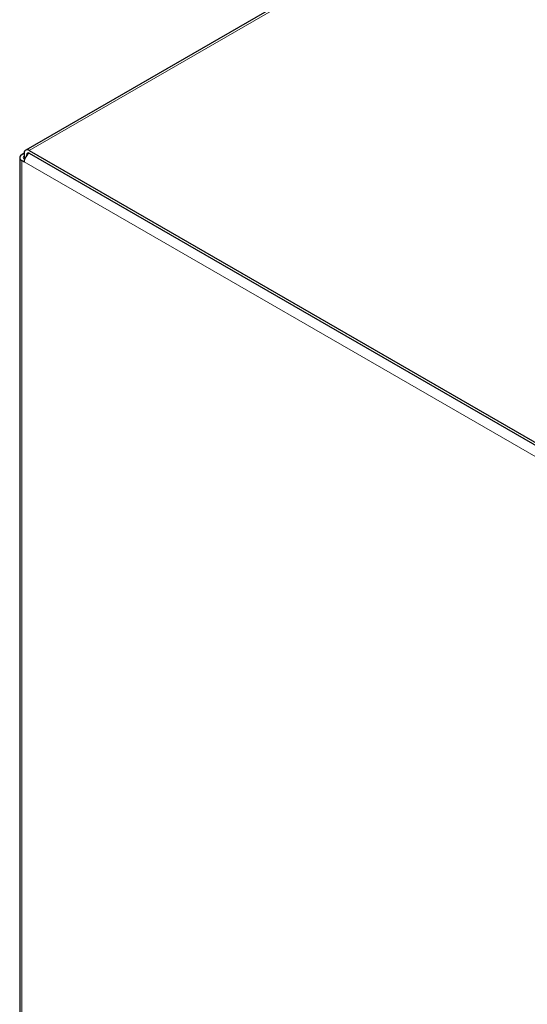
# Model space of a CAD drawing. Units: millimetres. Extents: x -3838 to 2567, y -2742 to 2674.
# Drawn here: x -3838 to -3141, y -569 to 785 of the extents above; entities that cross this region are included whole.
import ezdxf

# ---------------------------------------------------------------- set-up
doc = ezdxf.new("R2010")
doc.units = ezdxf.units.MM
doc.linetypes.add('Ciągła0.30mm', pattern=[0])
doc.linetypes.add('Liniawymiarowa0.15', pattern=[0])
doc.layers.add('Liniewidoków', color=7, linetype='Ciągła0.30mm', lineweight=0)

msp = doc.modelspace()

# ---------------------------------------------------------------- linework, layer by layer
at = {"layer": 'Liniewidoków', "color": 7, "linetype": 'Ciągła0.30mm', "lineweight": 30}
for p, q in [((-1510.4281, 1945.1927), (-3830.3041, 605.8117)), ((-3832.2923, 601.4171), (-3835.6864, 599.4575)), ((-3832.2923, 601.4171), (-3832.2923, 597.4979)), ((-3832.2923, 597.4979), (-3832.2923, 593.5787)), ((-3828.8982, 598.4073), (-3828.8982, 599.4575)), ((-3825.5041, 605.3363), (-2696.9616, -46.228)), ((-3825.5041, 601.4171), (-2700.3558, -48.1876)), ((-3838.4982, 595.5383), (-3838.4982, -2047.5921)), ((-3835.6864, 591.6191), (-3832.2923, 589.6595)), ((-3831.6911, 593.2316), (-3832.2923, 593.5787))]:
    msp.add_line(p, q, dxfattribs=at)
at = {"layer": 'Liniewidoków', "color": 7, "linetype": 'Liniawymiarowa0.15', "lineweight": 15}
for p, q in [((-1505.6281, 1944.7173), (-3825.5041, 605.3363)), ((-3832.2923, 597.4979), (-3832.2923, 593.5787)), ((-3828.8982, 599.4575), (-3825.5041, 601.4171)), ((-2700.3558, -48.1876), (-3825.5041, 601.4171)), ((-3835.6864, 591.6191), (-3835.6864, -2051.5113)), ((-2707.144, -59.9452), (-3832.2923, 589.6595))]:
    msp.add_line(p, q, dxfattribs=at)
at = {"layer": 'Liniewidoków', "color": 7, "linetype": 'Ciągła0.30mm', "lineweight": 30}
for centre, major_axis, ratio, start_param, end_param in [((-3828.8982, 595.5383), (-9.6, 0), 0.577350274, 5.497787144, 6.283185307), ((-3828.8982, 595.5383), (4.8, 0), 0.577350274, 2.35619449, 3.141592654), ((-3825.5041, 597.4979), (4.8, -8.3138), 0.577350267, 3.141592654, 3.926990811), ((-3825.5041, 593.5787), (-4.8, -8.3138), 0.577350267, 3.926990823, 5.49778715), ((-3825.5041, 597.4979), (4.8, -8.3138), 0.577350267, 2.356194484, 3.141592654), ((-3825.5041, 597.4979), (-2.4, 4.1569), 0.577350267, 0.000000037, 0.785398158), ((-3825.5041, 597.4979), (-2.4, 4.1569), 0.577350267, 5.497787138, 6.283185344), ((-3828.8982, 595.5383), (-9.6, 0), 0.577350274, 0, 0.785398163), ((-3828.8982, 595.5383), (4.8, 0), 0.577350274, 3.141592654, 3.926990817)]:
    msp.add_ellipse(centre, major_axis=major_axis, ratio=ratio, start_param=start_param, end_param=end_param, dxfattribs=at)

doc.saveas('drawing.dxf')
